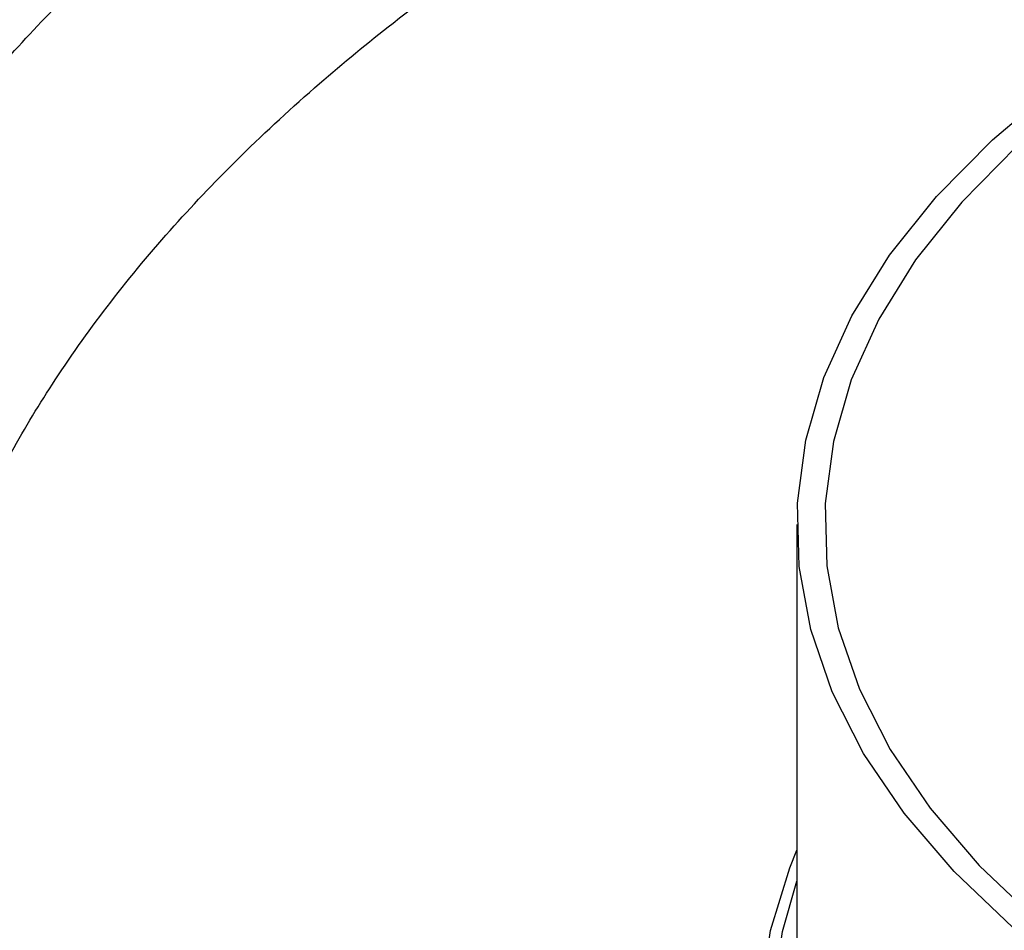
# Model space of a CAD drawing. Extents: x 12.9 to 27.5, y 3.6 to 13.4.
# Drawn here: x 16.6 to 16.7, y 8.6 to 8.7 of the extents above; entities that cross this region are included whole.
import ezdxf

# ---------------------------------------------------------------- set-up
doc = ezdxf.new("R2010")
doc.units = 0
doc.header["$LTSCALE"] = 0.2
doc.header["$MEASUREMENT"] = 0
doc.linetypes.add('SLD-SOLID', pattern=[0])
doc.layers.get('0').update_dxf_attribs({"linetype": 'CONTINUOUS'})

# ---------------------------------------------------------------- blocks, each defined once
blk = doc.blocks.new('A$C6A495A07')
at = {"color": 7, "linetype": 'SLD-SOLID'}
blk.add_line((0.8788733160276365, 4.976723174008857), (0.8788733160276365, 4.901478368495273), dxfattribs=at)
at = {"color": 7, "linetype": 'SLD-SOLID', "flags": 128}
for points in [[(0.9043451921782122, 4.929192006029854), (0.8973942568804176, 4.935797783490418), (0.891501315648668, 4.9426558795926), (0.8867027004252463, 4.949724011893384), (0.8830279962687086, 4.956958603006743), (0.8804998589521489, 4.964315049272717), (0.879133875282804, 4.971747995753805), (0.8789384670042324, 4.979211615863257), (0.879914838873475, 4.98665989390118), (0.8820569712332542, 4.994046908756676), (0.8853516571252413, 5.001327117026722), (0.8897785837153407, 5.008455633806424), (0.8953104575289927, 5.01538850941936), (0.901913172724619, 5.022083000381961), (0.9095460213674187, 5.028497832931301), (0.9181619444073164, 5.03459345749156), (0.9277078218136836, 5.040332292510325), (0.9381248000780005, 5.045678956161353), (0.9493486550652506, 5.050600484485287), (0.9613101879771335, 5.055066534623432), (0.9739356519856557, 5.059049571891581), (0.9871472069067835, 5.062525039540475), (1.00086339911114, 5.065471510156353), (1.014999663712715, 5.067870817768064), (1.029468845939419, 5.069708169846329), (1.044181738471366, 5.070972238504613), (1.059047631433558, 5.071655230339282), (1.073974871652453, 5.071752934478564), (1.088871427728307, 5.071264748543946), (1.103645457439299, 5.07019368236406), (1.118205873979392, 5.068546339418063), (1.132462907538795, 5.066332876123017), (1.146328658764659, 5.063566939216187), (1.159717640689863, 5.060265581618371), (1.172547305788541, 5.056449157296974), (1.18473855490906, 5.052141195777025), (1.196216224946596, 5.047368257073842), (1.206909552248646, 5.042159767941687), (1.216752608896513, 5.036547840448058), (1.22568470917281, 5.030567073992113), (1.233650783709095, 5.024254341987859)], [(1.230809493014263, 5.023434132014106), (1.22298088309465, 5.02963792990267), (1.214202917421915, 5.035515490725206), (1.204529715073406, 5.041030577364761), (1.19402091455828, 5.046149187478242), (1.182741306126218, 5.050839763132192), (1.170760432314083, 5.05507338536793), (1.158152159192952, 5.058823952496549), (1.14499422095929, 5.062068341024517), (1.131367740677788, 5.064786548217679), (1.117356730130624, 5.066961815424804), (1.103047571856962, 5.068580731400207), (1.088528486575854, 5.069633314988554), (1.073888989276114, 5.070113076662), (1.059219337326738, 5.070017058530301), (1.044609974010143, 5.069345852577161), (1.030150970909304, 5.068103597010481), (1.015931472586402, 5.066297950748922), (1.002039146977097, 5.063940046202124), (0.9885596448884257, 5.061044420635699), (0.9755760719331477, 5.057628926544165), (0.963168476156028, 5.053714621584355), (0.9514133545109473, 5.049325638747987), (0.9403831812318373, 5.044489037573733), (0.9301459610048823, 5.039234637316166), (0.9207648096969763, 5.033594833100139), (0.9122975652255008, 5.027604396194068), (0.9047964309682612, 5.021300259633502), (0.8983076539123402, 5.014721290516675), (0.8928712395260021, 5.007908050375921), (0.888520705111759, 5.000902545102342), (0.8852828731609463, 4.993747965965511), (0.8831777059842665, 4.986488423324953), (0.8822181826373594, 4.979168674675083), (0.882410218900759, 4.971833848700399), (0.883752630807038, 4.964529167042105), (0.8862371419403985, 4.957299665491679), (0.8898484344635307, 4.950189916330235), (0.8945642435571131, 4.943243753525579), (0.9003554946899612, 4.936504002481243), (0.9071864828730298, 4.930012216003608)], [(1.255755488035248, 4.938881987476858), (1.25755679572643, 4.934282216354916), (1.259503509487516, 4.926846436904235), (1.26028873884519, 4.91935750551384), (1.259907735322059, 4.911860709615929), (1.258362802941264, 4.904401384201339), (1.255663284293462, 4.89702463766756), (1.251825504039857, 4.88977507903704), (1.246872670192928, 4.882696548195316), (1.240834733771749, 4.875831850780315), (1.233748207680762, 4.86922249932601), (1.225655945907164, 4.862908462225786), (1.216606884372169, 4.856927922033631), (1.206655745003289, 4.851317044564698), (1.19586270481723, 4.84610976019167), (1.184293032014523, 4.841337558659291), (1.172016691286416, 4.837029298658091), (1.159107920721027, 4.833211033308668), (1.145644782867095, 4.829905852612004), (1.131708692670358, 4.827133743818464), (1.117383925137105, 4.82491147055994), (1.102757105702182, 4.823252471475968), (1.087916686383508, 4.822166778946954), (1.07295241089065, 4.821660958425866), (1.057954771922297, 4.8217380687353), (1.043014463934384, 4.822397643570017), (1.028221834688097, 4.823635694316817), (1.013666338894581, 4.82544473417467), (0.9994359972599227, 4.827813823429263), (0.9856168642020577, 4.830728635608185), (0.9722925074583628, 4.834171544116654), (0.959543502730611, 4.838121728829943), (0.9474469464238098, 4.842555301997844), (0.9360759894248787, 4.847445452699841), (0.9254993947411805, 4.852762608977425), (0.9157811216734046, 4.858474616663084), (0.906979939037754, 4.864546933824563), (0.8991490697763567, 4.87094283964851), (0.8923358691048406, 4.877623656500401), (0.8865815381435453, 4.884548983817794), (0.8819208747640914, 4.891676942422606), (0.8783820631580568, 4.898964427774931), (0.8759865034000569, 4.906367370636897), (0.8747486820362411, 4.913841003570344), (0.8746760844804982, 4.921340131656645), (0.8757691497483222, 4.928819405801651), (0.8780212678019552, 4.936233596972926), (0.8788733160276365, 4.938327720213632)], [(1.255755488035248, 4.935308919640228), (1.256167951830264, 4.934142663674059), (1.258097064458866, 4.926761882570663), (1.258873389314076, 4.919328469592127), (1.258492232546033, 4.911887368970628), (1.256955898721756, 4.904483571419721), (1.254273676891131, 4.897161842109476), (1.250461784423095, 4.889966450005307), (1.245543268951437, 4.882940900207004), (1.239547869023184, 4.876127670906239), (1.23251183429204, 4.869567956553066), (1.22447770634416, 4.863301418784172), (1.215494061481294, 4.857365946618945), (1.2056152170166, 4.851797427373199), (1.194900902858862, 4.846629529675678), (1.183415900370917, 4.841893499899303), (1.17122965068566, 4.837617973237965), (1.158415834847972, 4.83382880057113), (1.145051928321095, 4.830548892163122), (1.131218732551091, 4.827798079142042), (1.116999886421539, 4.825592993595929), (1.102481360552318, 4.823946968011096), (1.087750937500331, 4.822869954660646), (1.072897681004619, 4.822368465430603), (1.058011397485274, 4.822445532447457), (1.043182093051826, 4.823100689745186), (1.028499429304347, 4.824329976082584), (1.014052181217465, 4.826125958893932), (0.9999277003851432, 4.828477779228066), (0.9862113868716449, 4.831371217404278), (0.9729861728618232, 4.834788778987971), (0.9603320212328725, 4.838709800566281), (0.9483254420792235, 4.843110574684143), (0.9370390301137803, 4.847964493185341), (0.9265410257425799, 4.853242208091938), (0.9168949024666091, 4.858911809049317), (0.9081589831054657, 4.864939016263985), (0.9003860871633407, 4.871287387767605), (0.893623211469432, 4.877918539754013), (0.887911246023549, 4.884792378657128), (0.8832847267652539, 4.891867343566428), (0.8797716267610411, 4.899100657514392), (0.8773931870724425, 4.906448586116493), (0.8761637883272755, 4.913866701999996), (0.8760908637709406, 4.921310153422688), (0.8771748543231013, 4.928733935457497), (0.8788733160276365, 4.934635622587603)]]:
    blk.add_lwpolyline(points, dxfattribs=at)
at = {"color": 7, "linetype": 'SLD-SOLID'}
for points, knots in [([(0.0532286495625911, 5.428886777841711), (0.09097797535459762, 5.401394424397928), (0.1664776930119913, 5.346408941102691), (0.2798357893316776, 5.258864062588419), (0.3932199831303436, 5.167650221594332), (0.5065974624760301, 5.072438068670383), (0.6192465874303181, 4.973945514379466), (0.7311279756788238, 4.872287610874491), (0.8421957208441171, 4.767500886159315), (0.9531061245914572, 4.659333145368183), (1.026853842873294, 4.584190851230385), (1.063728133512356, 4.546619264503683)], [0, 0, 0, 0, 0.111988084692617, 0.2239793320249073, 0.3359736709392515, 0.4479710304162725, 0.5599713394545208, 0.6699745078550102, 0.7799803856413686, 0.8899889054852276, 1, 1, 1, 1]), ([(0.03890071980620036, 5.407224076899052), (0.07662697182029632, 5.379748234300568), (0.1520774272937402, 5.324798041055889), (0.2653070093662606, 5.237345411019962), (0.3784840721097211, 5.146291449898914), (0.4915828489427625, 5.051308536776318), (0.6039310905497146, 4.953078223888678), (0.715534503816933, 4.851675937317179), (0.8263907182306625, 4.747093906390877), (0.9371610522453437, 4.639068408864183), (1.010847323614911, 4.56398918823794), (1.047691450942722, 4.526448567536001)], [0, 0, 0, 0, 0.1121092879809751, 0.2242124883703787, 0.3361607276970687, 0.4480463104849798, 0.5599463140821543, 0.6698337904040749, 0.7797916440707547, 0.8898928585514926, 1, 1, 1, 1]), ([(0.7924271568382508, 4.866923142600886), (0.7876508124092183, 4.871684522921512), (0.7781311952883314, 4.881174315438113), (0.767233757504691, 4.896456738988391), (0.7589324193833633, 4.912335760742778), (0.7535579765321998, 4.928739706879469), (0.7511023450984666, 4.945460374660613), (0.7515840228159263, 4.962343563985804), (0.7550030986100111, 4.979252735904854), (0.7613305248072706, 4.995998550426435), (0.7704777040987167, 5.012396929720104), (0.7823795648537484, 5.028336480110418), (0.7969287494802089, 5.043644349965838), (0.8139597457816237, 5.05815039645174), (0.8333132477931926, 5.071731997856965), (0.8548413746609356, 5.08426958442719), (0.878312665519914, 5.095619577693231), (0.903465722451287, 5.105666959516189), (0.9301389708999039, 5.114344872336478), (0.9580546274861916, 5.121549321822737), (0.9869006475100832, 5.127203902268384), (1.016436503768972, 5.131269527597443), (1.046403838598948, 5.133701407787445), (1.076468684486343, 5.134470705319831), (1.106316732582968, 5.133581913746433), (1.135741708706789, 5.131040738685318), (1.164413514266954, 5.126868294337307), (1.192014715371997, 5.121119956809782), (1.218335324350534, 5.11384924102887), (1.243108536195052, 5.10511805319107), (1.266073936086741, 5.095032223082836), (1.286956057351901, 5.083679623283494), (1.305865031856214, 5.071199656759301), (1.31642417904601, 5.061997233857472), (1.321717203259766, 5.057384300031568)], [0, 0, 0, 0, 0.03132905773734137, 0.06244119092526195, 0.09363865211954232, 0.1250587349388101, 0.1562291122191712, 0.1873551433678891, 0.2187274279843232, 0.2500100855760913, 0.2811181329409524, 0.3123486711635364, 0.3437559349004576, 0.3749029310718396, 0.4060394695374965, 0.437434968499205, 0.4686838015846577, 0.4997870151904529, 0.5310423616486726, 0.5624334739970559, 0.5935654800618284, 0.6247154369204816, 0.6561270445882382, 0.6873481048547362, 0.7184546607401595, 0.7497488224639104, 0.7811106455823373, 0.8122311142969403, 0.8434092720183618, 0.8748314239384444, 0.906019345535706, 0.9371376939557436, 0.9684887707270926, 1, 1, 1, 1]), ([(0.7728840162849124, 4.933392503310557), (0.7728521424460624, 4.937478542106575), (0.7727808197652237, 4.946621690578702), (0.7759046653503319, 4.961362561219872), (0.78071880753307, 4.974569251704569), (0.7862824489247302, 4.985512596964785), (0.7914514942197641, 4.994063899803972), (0.7978243637882727, 5.002984483968529), (0.8051656601577193, 5.011795173772786), (0.8133826290526187, 5.02039582778351), (0.8220250510028322, 5.028367233798736), (0.8322231911816047, 5.036751929636957), (0.8436007472579661, 5.045038802405212), (0.8564132474418642, 5.053231259771696), (0.8698446046901438, 5.060865654471225), (0.8840422598398163, 5.068017983599503), (0.8991868667324923, 5.074732588033182), (0.9175887403593492, 5.081922137212178), (0.9395298504860392, 5.089145126504327), (0.9657093406944881, 5.095989376307749), (0.9924541332478753, 5.101315180938251), (1.020121035100402, 5.105197344388621), (1.048136997715744, 5.107532624560374), (1.076355021166165, 5.108291830788612), (1.104126260826334, 5.107485941448296), (1.131370854272959, 5.105153899425414), (1.157953219423007, 5.101310229429171), (1.183723343920718, 5.095960408011372), (1.208363893431638, 5.089153432600728), (1.231388441563951, 5.081021983366046), (1.252701552843391, 5.071649657571388), (1.272136798554456, 5.061084280888455), (1.289933771379026, 5.04933240811102), (1.29989485218924, 5.040617808166463), (1.304910694039066, 5.036229624199354)], [0, 0, 0, 0, 0.02886216511231485, 0.06458359159633122, 0.1037395520170376, 0.1226769191703824, 0.1434982406705987, 0.1662038998816083, 0.1889910478834659, 0.2104474031980381, 0.2332964884659625, 0.2530485583928659, 0.280101514964257, 0.3050195393787964, 0.3278018235461029, 0.3537284772533142, 0.3785734632524231, 0.4023365433005943, 0.4405047517828568, 0.4772114214736528, 0.5148645816039213, 0.5516292214097287, 0.5895231427314168, 0.6270554018746238, 0.664218738016126, 0.7010148451644296, 0.7381798683138073, 0.7754733607646052, 0.812897212669754, 0.8504532837661232, 0.8870363143302986, 0.9241541746655428, 0.9618082944917704, 1, 1, 1, 1]), ([(0.8073022801900507, 4.865215467069795), (0.8041365314050566, 4.868309237067788), (0.7982453730808245, 4.874066449694165), (0.7914373521691758, 4.882455869122907), (0.7864188369481795, 4.889724769198772), (0.7828585179325742, 4.895844102289203), (0.7804914919037387, 4.900580693200951), (0.7787154578284898, 4.904609774408325), (0.7772105719021525, 4.908479009913858), (0.775655392835013, 4.913209396030318), (0.7741923490083664, 4.918978492274089), (0.7729956637032629, 4.925797686851269), (0.7727498943679407, 4.930734486622384), (0.772618085197216, 4.933382154131252)], [0, 0, 0, 0, 0.1455862758184099, 0.2709222553430076, 0.3769516417255687, 0.4641315272235305, 0.5326122008050265, 0.5764978688843019, 0.6290756239848349, 0.6981153609222062, 0.7830355228341112, 0.8836392352529129, 1, 1, 1, 1])]:
    blk.add_open_spline(points, degree=3, knots=knots, dxfattribs=at)

msp = doc.modelspace()

# ---------------------------------------------------------------- block references
msp.add_blockref('A$C6A495A07', (15.771185556647, 3.700500388891943))

doc.saveas('drawing.dxf')
